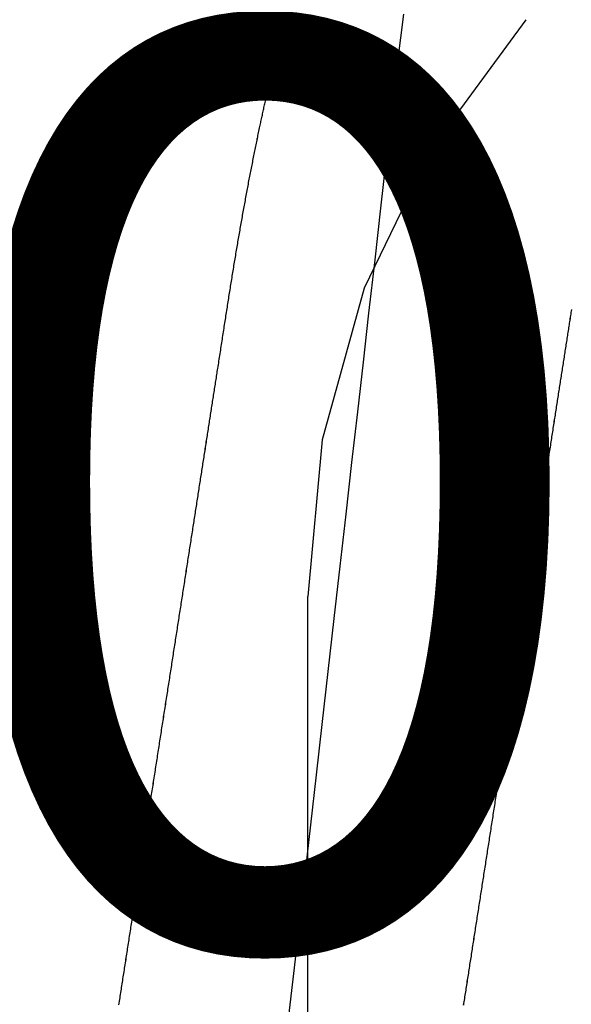
# Model space of a CAD drawing. Units: millimetres. Extents: x -3 to 1840, y -2292 to -50.
# Drawn here: x 1772 to 1773, y -1845 to -1843 of the extents above; entities that cross this region are included whole.
import ezdxf
from ezdxf.enums import TextEntityAlignment as Align

# ---------------------------------------------------------------- set-up
doc = ezdxf.new("R2010")
doc.units = ezdxf.units.MM
for name, color, linetype in [('CrossSectionsAccess', 2, 'Continuous'), ('CrossSectionsProfils', 7, 'Continuous'), ('CrossSectionsTexts', 3, 'Continuous')]:
    doc.layers.add(name, color=color, linetype=linetype)
doc.styles.get("Standard").update_dxf_attribs({"font": 'complex.shx', "height": 60})

# ---------------------------------------------------------------- blocks, each defined once
blk = doc.blocks.new('550_0809_6_TEXT_2', base_point=(0, -1845))
at = {"layer": 'CrossSectionsTexts'}
blk.add_text('550.0809.6', height=2.1, dxfattribs=at).set_placement((0.014955, -1845), align=Align.CENTER)
blk = doc.blocks.new('550_0809_6', base_point=(2439.75513, 2140.9967))
at = {"layer": 'CrossSectionsProfils', "color": 1}
for p, q in [((2437.63862, 2143.99664), (2437.9297, 2143.78336)), ((2437.9297, 2143.78336), (2438.25436, 2143.62586)), ((2438.25436, 2143.62586), (2438.60204, 2143.52926)), ((2438.60204, 2143.52926), (2438.96143, 2143.4967)), ((2440.54907, 2143.4967), (2438.96143, 2143.4967))]:
    blk.add_line(p, q, dxfattribs=at)
blk = doc.blocks.new('902_6385_5', base_point=(3968.377, 1715.0741))
at = {"layer": 'CrossSectionsAccess', "color": 146, "true_color": 0x005f7f, "flags": 128}
for points in [[(3969.3286, 1694.8974), (3969.3252, 1694.8968), (3969.3217, 1694.8963), (3969.3182, 1694.8957), (3969.3147, 1694.8952), (3969.3113, 1694.8947), (3969.3078, 1694.8941), (3969.3043, 1694.8936), (3969.3008, 1694.893), (3969.2973, 1694.8925), (3969.2938, 1694.892), (3969.2903, 1694.8914), (3969.2868, 1694.8909), (3969.2833, 1694.8903), (3969.2798, 1694.8898), (3969.2763, 1694.8892), (3969.2727, 1694.8887), (3969.2692, 1694.8881), (3969.2657, 1694.8876), (3969.2622, 1694.887), (3969.2586, 1694.8865), (3969.2551, 1694.8859), (3969.2516, 1694.8854), (3969.248, 1694.8848), (3969.2445, 1694.8843), (3969.2409, 1694.8837), (3969.2373, 1694.8832), (3969.2337, 1694.8826), (3969.2301, 1694.8821), (3969.2265, 1694.8815), (3969.2229, 1694.8809), (3969.2193, 1694.8804), (3969.2157, 1694.8798), (3969.212, 1694.8792), (3969.2084, 1694.8787), (3969.2048, 1694.8781), (3969.2012, 1694.8776), (3969.1976, 1694.877), (3969.1939, 1694.8764), (3969.1903, 1694.8759), (3969.1867, 1694.8753), (3969.183, 1694.8747), (3969.1794, 1694.8742), (3969.1757, 1694.8736), (3969.1721, 1694.873), (3969.1684, 1694.8725), (3969.1648, 1694.8719), (3969.1611, 1694.8713), (3969.1575, 1694.8708), (3969.1575, 1694.8708), (3969.1538, 1694.8702), (3969.15, 1694.8696), (3969.1463, 1694.869), (3969.1426, 1694.8685), (3969.1389, 1694.8679), (3969.1352, 1694.8673), (3969.1315, 1694.8667), (3969.1278, 1694.8662), (3969.124, 1694.8656), (3969.1203, 1694.865), (3969.1166, 1694.8644), (3969.1128, 1694.8638), (3969.1091, 1694.8633), (3969.1054, 1694.8627), (3969.1016, 1694.8621), (3969.0979, 1694.8615), (3969.0941, 1694.8609), (3969.0904, 1694.8603), (3969.0866, 1694.8598), (3969.0829, 1694.8592), (3969.0791, 1694.8586), (3969.0754, 1694.858), (3969.0716, 1694.8574), (3969.0678, 1694.8568), (3969.064, 1694.8562), (3969.0601, 1694.8556), (3969.0562, 1694.855), (3969.0523, 1694.8544), (3969.0484, 1694.8538), (3969.0445, 1694.8532), (3969.0406, 1694.8526), (3969.0367, 1694.852), (3969.0328, 1694.8514), (3969.0289, 1694.8508), (3969.025, 1694.8502), (3969.0211, 1694.8496), (3969.0172, 1694.849), (3969.0133, 1694.8484), (3969.0093, 1694.8478), (3969.0054, 1694.8471), (3969.0015, 1694.8465), (3968.9976, 1694.8459), (3968.9936, 1694.8453), (3968.9897, 1694.8447), (3968.9858, 1694.8441), (3968.9818, 1694.8435), (3968.9779, 1694.8429), (3968.9739, 1694.8423), (3968.97, 1694.8416), (3968.966, 1694.841), (3968.962, 1694.8404), (3968.958, 1694.8398), (3968.954, 1694.8392), (3968.9501, 1694.8385), (3968.9461, 1694.8379), (3968.9421, 1694.8373), (3968.9381, 1694.8367), (3968.9341, 1694.8361), (3968.9301, 1694.8354), (3968.9261, 1694.8348), (3968.9221, 1694.8342), (3968.9181, 1694.8336), (3968.9141, 1694.833), (3968.9101, 1694.8323), (3968.906, 1694.8317), (3968.902, 1694.8311), (3968.898, 1694.8305), (3968.894, 1694.8298), (3968.89, 1694.8292), (3968.8859, 1694.8286), (3968.8819, 1694.828), (3968.8779, 1694.8273), (3968.8779, 1694.8273), (3968.8738, 1694.8267), (3968.8698, 1694.8261), (3968.8657, 1694.8254), (3968.8617, 1694.8248), (3968.8576, 1694.8242), (3968.8535, 1694.8235), (3968.8495, 1694.8229), (3968.8454, 1694.8223), (3968.8413, 1694.8216), (3968.8372, 1694.821), (3968.8332, 1694.8204), (3968.8291, 1694.8197), (3968.825, 1694.8191), (3968.8209, 1694.8185), (3968.8168, 1694.8178), (3968.8128, 1694.8172), (3968.8087, 1694.8166), (3968.8046, 1694.8159), (3968.8005, 1694.8153), (3968.7964, 1694.8147), (3968.7923, 1694.814), (3968.7882, 1694.8134), (3968.7841, 1694.8128), (3968.78, 1694.8121), (3968.7759, 1694.8115), (3968.7718, 1694.8108), (3968.7676, 1694.8102), (3968.7635, 1694.8096), (3968.7594, 1694.8089), (3968.7552, 1694.8083), (3968.7511, 1694.8076), (3968.747, 1694.807), (3968.7428, 1694.8063), (3968.7387, 1694.8057), (3968.7345, 1694.8051), (3968.7304, 1694.8044), (3968.7263, 1694.8038), (3968.7221, 1694.8031), (3968.718, 1694.8025), (3968.7138, 1694.8018), (3968.7097, 1694.8012), (3968.7055, 1694.8005), (3968.7014, 1694.7999), (3968.6972, 1694.7993), (3968.6931, 1694.7986), (3968.6889, 1694.798), (3968.6848, 1694.7973), (3968.6806, 1694.7967), (3968.6764, 1694.796), (3968.6722, 1694.7954), (3968.6681, 1694.7947), (3968.6639, 1694.7941), (3968.6597, 1694.7934), (3968.6555, 1694.7928), (3968.6513, 1694.7921), (3968.6472, 1694.7915), (3968.643, 1694.7908), (3968.6388, 1694.7902), (3968.6346, 1694.7895), (3968.6304, 1694.7889), (3968.6262, 1694.7882), (3968.622, 1694.7876), (3968.6178, 1694.7869), (3968.6136, 1694.7863), (3968.6094, 1694.7856), (3968.6052, 1694.785), (3968.601, 1694.7843), (3968.5968, 1694.7837), (3968.5926, 1694.783), (3968.5885, 1694.7824), (3968.5842, 1694.7817), (3968.58, 1694.7811), (3968.58, 1694.7811), (3968.5758, 1694.7804), (3968.5716, 1694.7797), (3968.5674, 1694.7791), (3968.5632, 1694.7784), (3968.559, 1694.7778), (3968.5548, 1694.7771), (3968.5505, 1694.7765), (3968.5463, 1694.7758), (3968.5421, 1694.7752), (3968.5379, 1694.7745), (3968.5337, 1694.7738), (3968.5294, 1694.7732), (3968.5252, 1694.7725), (3968.521, 1694.7719), (3968.5168, 1694.7712), (3968.5125, 1694.7706), (3968.5083, 1694.7699), (3968.5041, 1694.7693), (3968.4999, 1694.7686), (3968.4956, 1694.7679), (3968.4914, 1694.7673), (3968.4872, 1694.7666), (3968.483, 1694.766), (3968.4787, 1694.7653), (3968.4745, 1694.7647), (3968.4703, 1694.764), (3968.466, 1694.7633), (3968.4618, 1694.7627), (3968.4576, 1694.762), (3968.4533, 1694.7614), (3968.4491, 1694.7607), (3968.4448, 1694.76), (3968.4406, 1694.7594), (3968.4364, 1694.7587), (3968.4321, 1694.7581), (3968.4279, 1694.7574), (3968.4237, 1694.7568), (3968.4194, 1694.7561), (3968.4152, 1694.7554), (3968.4109, 1694.7548), (3968.4067, 1694.7541), (3968.4025, 1694.7535), (3968.3982, 1694.7528), (3968.394, 1694.7521), (3968.3897, 1694.7515), (3968.3855, 1694.7508), (3968.3813, 1694.7502), (3968.377, 1694.7495), (3968.3728, 1694.7489), (3968.3686, 1694.7482), (3968.3643, 1694.7475), (3968.3601, 1694.7469), (3968.3559, 1694.7462), (3968.3516, 1694.7456), (3968.3474, 1694.7449), (3968.3432, 1694.7443), (3968.3389, 1694.7436), (3968.3347, 1694.7429), (3968.3305, 1694.7423), (3968.3263, 1694.7416), (3968.322, 1694.741), (3968.3178, 1694.7403), (3968.3136, 1694.7397), (3968.3093, 1694.739), (3968.3051, 1694.7383), (3968.3009, 1694.7377), (3968.2967, 1694.737), (3968.2924, 1694.7364), (3968.2882, 1694.7357), (3968.284, 1694.7351), (3968.2798, 1694.7344), (3968.2755, 1694.7337), (3968.2713, 1694.7331), (3968.2671, 1694.7324), (3968.2629, 1694.7318), (3968.2587, 1694.7311), (3968.2544, 1694.7305), (3968.2502, 1694.7298), (3968.246, 1694.7292), (3968.2418, 1694.7285), (3968.2376, 1694.7278), (3968.2334, 1694.7272), (3968.2291, 1694.7265), (3968.2249, 1694.7259), (3968.2207, 1694.7252), (3968.2165, 1694.7246), (3968.2123, 1694.7239), (3968.2081, 1694.7233), (3968.2039, 1694.7226), (3968.1997, 1694.722), (3968.1955, 1694.7213), (3968.1913, 1694.7206), (3968.187, 1694.72), (3968.1828, 1694.7193), (3968.1786, 1694.7187), (3968.1744, 1694.718), (3968.1702, 1694.7174), (3968.166, 1694.7167), (3968.1619, 1694.7161), (3968.1577, 1694.7154), (3968.1535, 1694.7148), (3968.1493, 1694.7141), (3968.1451, 1694.7135), (3968.1409, 1694.7128), (3968.1367, 1694.7122), (3968.1325, 1694.7115), (3968.1284, 1694.7109), (3968.1242, 1694.7102), (3968.12, 1694.7096), (3968.1158, 1694.7089), (3968.1116, 1694.7083), (3968.1075, 1694.7076), (3968.1033, 1694.707), (3968.0991, 1694.7063), (3968.0949, 1694.7057), (3968.0908, 1694.705), (3968.0866, 1694.7044), (3968.0824, 1694.7037), (3968.0783, 1694.7031), (3968.0741, 1694.7024), (3968.0741, 1694.7024), (3968.0699, 1694.7018), (3968.0658, 1694.7012), (3968.0617, 1694.7005), (3968.0575, 1694.6999), (3968.0534, 1694.6992), (3968.0492, 1694.6986), (3968.0451, 1694.6979), (3968.0409, 1694.6973), (3968.0368, 1694.6966), (3968.0327, 1694.696), (3968.0285, 1694.6954), (3968.0244, 1694.6947), (3968.0203, 1694.6941), (3968.0161, 1694.6934), (3968.012, 1694.6928), (3968.0079, 1694.6922), (3968.0037, 1694.6915), (3967.9996, 1694.6909), (3967.9955, 1694.6902), (3967.9914, 1694.6896), (3967.9873, 1694.6889), (3967.9831, 1694.6883), (3967.979, 1694.6877), (3967.9749, 1694.687), (3967.9749, 1694.687), (3967.9708, 1694.6864), (3967.9667, 1694.6858), (3967.9626, 1694.6851), (3967.9585, 1694.6845), (3967.9545, 1694.6839), (3967.9504, 1694.6832), (3967.9463, 1694.6826), (3967.9422, 1694.682), (3967.9381, 1694.6813), (3967.9341, 1694.6807), (3967.93, 1694.6801), (3967.9259, 1694.6794), (3967.9218, 1694.6788), (3967.9178, 1694.6782), (3967.9137, 1694.6775), (3967.9096, 1694.6769), (3967.9056, 1694.6763), (3967.9015, 1694.6756), (3967.8975, 1694.675), (3967.8934, 1694.6744), (3967.8894, 1694.6737), (3967.8853, 1694.6731), (3967.8812, 1694.6725), (3967.8772, 1694.6719), (3967.8733, 1694.6712), (3967.8693, 1694.6706), (3967.8654, 1694.67), (3967.8614, 1694.6694), (3967.8575, 1694.6688), (3967.8535, 1694.6682), (3967.8496, 1694.6676), (3967.8457, 1694.667), (3967.8417, 1694.6663), (3967.8378, 1694.6657), (3967.8339, 1694.6651), (3967.83, 1694.6645), (3967.826, 1694.6639), (3967.8221, 1694.6633), (3967.8182, 1694.6627), (3967.8143, 1694.6621), (3967.8104, 1694.6615), (3967.8065, 1694.6609), (3967.8025, 1694.6603), (3967.7986, 1694.6596), (3967.7947, 1694.659), (3967.7908, 1694.6584), (3967.7869, 1694.6578), (3967.783, 1694.6572), (3967.7792, 1694.6566), (3967.7753, 1694.656), (3967.7714, 1694.6554), (3967.7676, 1694.6548), (3967.7637, 1694.6542), (3967.7599, 1694.6536), (3967.756, 1694.653), (3967.7522, 1694.6524), (3967.7483, 1694.6518), (3967.7445, 1694.6512), (3967.7406, 1694.6506), (3967.7368, 1694.65), (3967.733, 1694.6494)], [(3970.006, 1694.512), (3969.8977, 1694.4984), (3969.7872, 1694.4852), (3969.6763, 1694.4726), (3969.5613, 1694.4595), (3969.4425, 1694.446), (3969.3202, 1694.432), (3969.2082, 1694.4193), (3969.0939, 1694.4063), (3968.9776, 1694.3931), (3968.8596, 1694.3796), (3968.7402, 1694.366), (3968.6197, 1694.3523), (3968.4985, 1694.3385), (3968.377, 1694.3247), (3968.2615, 1694.3116), (3968.1463, 1694.2985), (3968.0318, 1694.2854), (3967.9181, 1694.2725), (3967.8056, 1694.2597), (3967.6946, 1694.2471)], [(3967.7338, 1693.8593), (3967.7378, 1693.8599), (3967.7418, 1693.8605), (3967.7457, 1693.8612), (3967.7497, 1693.8618), (3967.7537, 1693.8624), (3967.7577, 1693.863), (3967.7617, 1693.8636), (3967.7657, 1693.8643), (3967.7697, 1693.8649), (3967.7737, 1693.8655), (3967.7777, 1693.8661), (3967.7817, 1693.8667), (3967.7857, 1693.8674), (3967.7897, 1693.868), (3967.7937, 1693.8686), (3967.7977, 1693.8692), (3967.8017, 1693.8699), (3967.8057, 1693.8705), (3967.8097, 1693.8711), (3967.8138, 1693.8717), (3967.8178, 1693.8724), (3967.8218, 1693.873), (3967.8258, 1693.8736), (3967.8299, 1693.8742), (3967.8299, 1693.8742), (3967.8339, 1693.8749), (3967.838, 1693.8755), (3967.842, 1693.8761), (3967.8461, 1693.8768), (3967.8502, 1693.8774), (3967.8542, 1693.878), (3967.8583, 1693.8787), (3967.8624, 1693.8793), (3967.8664, 1693.8799), (3967.8705, 1693.8806), (3967.8746, 1693.8812), (3967.8787, 1693.8818), (3967.8828, 1693.8825), (3967.8868, 1693.8831), (3967.8909, 1693.8837), (3967.895, 1693.8844), (3967.8991, 1693.885), (3967.9032, 1693.8856), (3967.9073, 1693.8863), (3967.9114, 1693.8869), (3967.9155, 1693.8875), (3967.9196, 1693.8882), (3967.9237, 1693.8888), (3967.9278, 1693.8894), (3967.9278, 1693.8894), (3967.9319, 1693.8901), (3967.936, 1693.8907), (3967.9401, 1693.8914), (3967.9443, 1693.892), (3967.9484, 1693.8927), (3967.9525, 1693.8933), (3967.9567, 1693.8939), (3967.9608, 1693.8946), (3967.9649, 1693.8952), (3967.9691, 1693.8959), (3967.9732, 1693.8965), (3967.9773, 1693.8972), (3967.9815, 1693.8978), (3967.9856, 1693.8984), (3967.9898, 1693.8991), (3967.9939, 1693.8997), (3967.9981, 1693.9004), (3968.0022, 1693.901), (3968.0064, 1693.9017), (3968.0105, 1693.9023), (3968.0147, 1693.903), (3968.0188, 1693.9036), (3968.023, 1693.9042), (3968.0272, 1693.9049), (3968.0313, 1693.9055), (3968.0355, 1693.9062), (3968.0397, 1693.9068), (3968.0439, 1693.9075), (3968.0481, 1693.9081), (3968.0522, 1693.9088), (3968.0564, 1693.9094), (3968.0606, 1693.9101), (3968.0648, 1693.9107), (3968.069, 1693.9114), (3968.0732, 1693.912), (3968.0774, 1693.9127), (3968.0815, 1693.9133), (3968.0857, 1693.914), (3968.0899, 1693.9146), (3968.0941, 1693.9153), (3968.0983, 1693.9159), (3968.1025, 1693.9166), (3968.1067, 1693.9172), (3968.1109, 1693.9179), (3968.1151, 1693.9186), (3968.1193, 1693.9192), (3968.1235, 1693.9199), (3968.1277, 1693.9205), (3968.1277, 1693.9205), (3968.1319, 1693.9212), (3968.1361, 1693.9218), (3968.1403, 1693.9225), (3968.1446, 1693.9231), (3968.1488, 1693.9238), (3968.153, 1693.9244), (3968.1572, 1693.9251), (3968.1614, 1693.9258), (3968.1657, 1693.9264), (3968.1699, 1693.9271), (3968.1741, 1693.9277), (3968.1783, 1693.9284), (3968.1825, 1693.929), (3968.1868, 1693.9297), (3968.191, 1693.9303), (3968.1952, 1693.931), (3968.1994, 1693.9317), (3968.2037, 1693.9323), (3968.2079, 1693.933), (3968.2121, 1693.9336), (3968.2163, 1693.9343), (3968.2206, 1693.9349), (3968.2248, 1693.9356), (3968.229, 1693.9363), (3968.2333, 1693.9369), (3968.2375, 1693.9376), (3968.2417, 1693.9382), (3968.246, 1693.9389), (3968.2502, 1693.9395), (3968.2544, 1693.9402), (3968.2587, 1693.9409), (3968.2629, 1693.9415), (3968.2672, 1693.9422), (3968.2714, 1693.9428), (3968.2756, 1693.9435), (3968.2799, 1693.9442), (3968.2841, 1693.9448), (3968.2883, 1693.9455), (3968.2926, 1693.9461), (3968.2968, 1693.9468), (3968.3011, 1693.9474), (3968.3053, 1693.9481), (3968.3095, 1693.9488), (3968.3138, 1693.9494), (3968.318, 1693.9501), (3968.3223, 1693.9507), (3968.3265, 1693.9514), (3968.3307, 1693.9521), (3968.3307, 1693.9521), (3968.335, 1693.9527), (3968.3392, 1693.9534), (3968.3434, 1693.954), (3968.3477, 1693.9547), (3968.3519, 1693.9553), (3968.3561, 1693.956), (3968.3603, 1693.9567), (3968.3646, 1693.9573), (3968.3688, 1693.958), (3968.373, 1693.9586), (3968.3773, 1693.9593), (3968.3815, 1693.9599), (3968.3857, 1693.9606), (3968.39, 1693.9613), (3968.3942, 1693.9619), (3968.3984, 1693.9626), (3968.4026, 1693.9632), (3968.4069, 1693.9639), (3968.4111, 1693.9645), (3968.4153, 1693.9652), (3968.4195, 1693.9659), (3968.4238, 1693.9665), (3968.428, 1693.9672), (3968.4322, 1693.9678), (3968.4364, 1693.9685), (3968.4407, 1693.9691), (3968.4449, 1693.9698), (3968.4491, 1693.9704), (3968.4533, 1693.9711), (3968.4575, 1693.9718), (3968.4617, 1693.9724), (3968.466, 1693.9731), (3968.4702, 1693.9737), (3968.4744, 1693.9744), (3968.4786, 1693.975), (3968.4828, 1693.9757), (3968.487, 1693.9763), (3968.4912, 1693.977), (3968.4955, 1693.9776), (3968.4997, 1693.9783), (3968.5039, 1693.979), (3968.5081, 1693.9796), (3968.5123, 1693.9803), (3968.5165, 1693.9809), (3968.5207, 1693.9816), (3968.5249, 1693.9822), (3968.5291, 1693.9829), (3968.5333, 1693.9835), (3968.5375, 1693.9842), (3968.5417, 1693.9848), (3968.5459, 1693.9855), (3968.5501, 1693.9861), (3968.5543, 1693.9868), (3968.5585, 1693.9874), (3968.5627, 1693.9881), (3968.5668, 1693.9887), (3968.571, 1693.9894), (3968.5752, 1693.99), (3968.5794, 1693.9907), (3968.5836, 1693.9913), (3968.5878, 1693.992), (3968.5919, 1693.9926), (3968.5961, 1693.9933), (3968.6003, 1693.9939), (3968.6045, 1693.9946), (3968.6086, 1693.9952), (3968.6128, 1693.9959), (3968.617, 1693.9965), (3968.6212, 1693.9972), (3968.6253, 1693.9978), (3968.6295, 1693.9985), (3968.6337, 1693.9991), (3968.6337, 1693.9991), (3968.6378, 1693.9998), (3968.642, 1694.0004), (3968.6461, 1694.0011), (3968.6502, 1694.0017), (3968.6544, 1694.0023), (3968.6585, 1694.003), (3968.6627, 1694.0036), (3968.6668, 1694.0043), (3968.671, 1694.0049), (3968.6751, 1694.0056), (3968.6792, 1694.0062), (3968.6834, 1694.0068), (3968.6875, 1694.0075), (3968.6916, 1694.0081), (3968.6958, 1694.0088), (3968.6999, 1694.0094), (3968.704, 1694.0101), (3968.7081, 1694.0107), (3968.7123, 1694.0113), (3968.7164, 1694.012), (3968.7205, 1694.0126), (3968.7246, 1694.0133), (3968.7287, 1694.0139), (3968.7329, 1694.0145), (3968.7369, 1694.0152), (3968.741, 1694.0158), (3968.7451, 1694.0164), (3968.7492, 1694.0171), (3968.7533, 1694.0177), (3968.7574, 1694.0183), (3968.7615, 1694.019), (3968.7655, 1694.0196), (3968.7696, 1694.0202), (3968.7737, 1694.0209), (3968.7778, 1694.0215), (3968.7818, 1694.0221), (3968.7859, 1694.0228), (3968.79, 1694.0234), (3968.794, 1694.024), (3968.7981, 1694.0247), (3968.8022, 1694.0253), (3968.8062, 1694.0259), (3968.8103, 1694.0266), (3968.8143, 1694.0272), (3968.8184, 1694.0278), (3968.8225, 1694.0285), (3968.8265, 1694.0291), (3968.8306, 1694.0297), (3968.8345, 1694.0303), (3968.8384, 1694.0309), (3968.8424, 1694.0316), (3968.8463, 1694.0322), (3968.8503, 1694.0328), (3968.8542, 1694.0334), (3968.8582, 1694.034), (3968.8621, 1694.0346), (3968.866, 1694.0352), (3968.8699, 1694.0358), (3968.8739, 1694.0364), (3968.8778, 1694.0371), (3968.8817, 1694.0377), (3968.8856, 1694.0383), (3968.8896, 1694.0389), (3968.8935, 1694.0395), (3968.8974, 1694.0401), (3968.9013, 1694.0407), (3968.9052, 1694.0413), (3968.9091, 1694.0419), (3968.913, 1694.0425), (3968.9169, 1694.0431), (3968.9208, 1694.0437), (3968.9247, 1694.0443), (3968.9286, 1694.0449), (3968.9325, 1694.0455), (3968.9363, 1694.0461), (3968.9402, 1694.0467), (3968.944, 1694.0473), (3968.9479, 1694.0479), (3968.9517, 1694.0485), (3968.9556, 1694.0491), (3968.9594, 1694.0497), (3968.9633, 1694.0503), (3968.9671, 1694.0509), (3968.971, 1694.0515), (3968.9748, 1694.0521), (3968.9786, 1694.0527), (3968.9825, 1694.0533), (3968.9863, 1694.0539), (3968.9901, 1694.0545), (3968.9939, 1694.0551), (3968.9978, 1694.0557), (3969.0016, 1694.0563), (3969.0054, 1694.0569), (3969.0092, 1694.0575), (3969.013, 1694.0581), (3969.0168, 1694.0587), (3969.0206, 1694.0592), (3969.0244, 1694.0598), (3969.0281, 1694.0604), (3969.0319, 1694.061), (3969.0357, 1694.0616), (3969.0394, 1694.0622), (3969.0432, 1694.0627), (3969.0469, 1694.0633), (3969.0507, 1694.0639), (3969.0544, 1694.0645), (3969.0582, 1694.0651), (3969.0619, 1694.0657), (3969.0656, 1694.0662), (3969.0694, 1694.0668), (3969.0731, 1694.0674), (3969.0768, 1694.068), (3969.0806, 1694.0686), (3969.0843, 1694.0691), (3969.088, 1694.0697), (3969.0917, 1694.0703), (3969.0954, 1694.0709), (3969.0992, 1694.0714), (3969.1029, 1694.072), (3969.1066, 1694.0726), (3969.1066, 1694.0726), (3969.1102, 1694.0732), (3969.1139, 1694.0737), (3969.1176, 1694.0743), (3969.1212, 1694.0749), (3969.1249, 1694.0754), (3969.1285, 1694.076), (3969.1322, 1694.0766), (3969.1358, 1694.0771), (3969.1395, 1694.0777), (3969.1431, 1694.0783), (3969.1467, 1694.0788), (3969.1504, 1694.0794), (3969.154, 1694.08), (3969.1576, 1694.0805), (3969.1613, 1694.0811), (3969.1649, 1694.0817), (3969.1685, 1694.0822), (3969.1721, 1694.0828), (3969.1757, 1694.0833), (3969.1793, 1694.0839), (3969.1829, 1694.0845), (3969.1865, 1694.085), (3969.1901, 1694.0856), (3969.1937, 1694.0861), (3969.198, 1694.0868), (3969.2022, 1694.0875), (3969.2064, 1694.0881), (3969.2106, 1694.0888), (3969.2148, 1694.0894), (3969.219, 1694.0901), (3969.2232, 1694.0907), (3969.2274, 1694.0914), (3969.2316, 1694.092), (3969.2358, 1694.0927), (3969.2399, 1694.0933), (3969.2441, 1694.094), (3969.2483, 1694.0946), (3969.2524, 1694.0953), (3969.2566, 1694.0959), (3969.2607, 1694.0966), (3969.2649, 1694.0972), (3969.269, 1694.0978), (3969.2732, 1694.0985), (3969.2773, 1694.0991), (3969.2814, 1694.0998), (3969.2856, 1694.1004), (3969.2897, 1694.101), (3969.2938, 1694.1017), (3969.2938, 1694.1017), (3969.2978, 1694.1023), (3969.3019, 1694.1029), (3969.306, 1694.1036), (3969.31, 1694.1042), (3969.3141, 1694.1048), (3969.3181, 1694.1055), (3969.3221, 1694.1061), (3969.3262, 1694.1067), (3969.3302, 1694.1073), (3969.3342, 1694.108), (3969.3382, 1694.1086), (3969.3422, 1694.1092), (3969.3462, 1694.1099), (3969.3502, 1694.1105), (3969.3542, 1694.1111), (3969.3582, 1694.1117), (3969.3622, 1694.1124), (3969.3662, 1694.113), (3969.3702, 1694.1136), (3969.3741, 1694.1142), (3969.3781, 1694.1149), (3969.382, 1694.1155), (3969.386, 1694.1161), (3969.3899, 1694.1168), (3969.3939, 1694.1174), (3969.3979, 1694.118), (3969.4019, 1694.1187), (3969.4058, 1694.1193), (3969.4098, 1694.12), (3969.4137, 1694.1206), (3969.4177, 1694.1213), (3969.4216, 1694.1219), (3969.4255, 1694.1226), (3969.4295, 1694.1232), (3969.4334, 1694.1239), (3969.4373, 1694.1245), (3969.4412, 1694.1252), (3969.4451, 1694.1258), (3969.449, 1694.1265), (3969.4529, 1694.1271), (3969.4568, 1694.1278), (3969.4607, 1694.1284), (3969.4646, 1694.1291), (3969.4684, 1694.1297), (3969.4723, 1694.1304), (3969.4761, 1694.1311), (3969.48, 1694.1317), (3969.4838, 1694.1324), (3969.4877, 1694.133), (3969.4916, 1694.1337), (3969.4955, 1694.1344), (3969.4993, 1694.135), (3969.5032, 1694.1357), (3969.5071, 1694.1364), (3969.5109, 1694.1371), (3969.5147, 1694.1377), (3969.5186, 1694.1384), (3969.5224, 1694.1391), (3969.5262, 1694.1398), (3969.53, 1694.1404), (3969.5338, 1694.1411), (3969.5376, 1694.1418), (3969.5414, 1694.1425), (3969.5452, 1694.1431), (3969.549, 1694.1438), (3969.5528, 1694.1445), (3969.5565, 1694.1452), (3969.5603, 1694.1459), (3969.5641, 1694.1465), (3969.5678, 1694.1472), (3969.5715, 1694.1479), (3969.5753, 1694.1486), (3969.579, 1694.1493), (3969.5828, 1694.15), (3969.5866, 1694.1507), (3969.5903, 1694.1514), (3969.594, 1694.1521), (3969.5978, 1694.1528), (3969.6015, 1694.1534), (3969.6052, 1694.1541), (3969.6089, 1694.1548), (3969.6126, 1694.1555), (3969.6163, 1694.1562), (3969.62, 1694.1569), (3969.6237, 1694.1576), (3969.6274, 1694.1583), (3969.631, 1694.159), (3969.6347, 1694.1597), (3969.6383, 1694.1604), (3969.642, 1694.1611), (3969.6456, 1694.1618), (3969.6492, 1694.1625), (3969.6529, 1694.1633), (3969.6565, 1694.164), (3969.6601, 1694.1647), (3969.6637, 1694.1654), (3969.6673, 1694.1661), (3969.6709, 1694.1668), (3969.6745, 1694.1675), (3969.6781, 1694.1682), (3969.6817, 1694.1689), (3969.6853, 1694.1697), (3969.6889, 1694.1704), (3969.6925, 1694.1711), (3969.696, 1694.1718), (3969.6996, 1694.1725), (3969.7031, 1694.1732), (3969.7067, 1694.174), (3969.7102, 1694.1747), (3969.7137, 1694.1754), (3969.7172, 1694.1761), (3969.7207, 1694.1768), (3969.7242, 1694.1776), (3969.7277, 1694.1783), (3969.7312, 1694.179), (3969.7347, 1694.1797), (3969.7381, 1694.1805), (3969.7416, 1694.1812), (3969.7451, 1694.1819), (3969.7485, 1694.1826), (3969.7515, 1694.1833), (3969.7544, 1694.1839), (3969.7574, 1694.1845), (3969.7603, 1694.1851), (3969.7632, 1694.1858), (3969.7662, 1694.1864), (3969.7691, 1694.187), (3969.772, 1694.1876), (3969.7749, 1694.1883), (3969.7778, 1694.1889), (3969.7807, 1694.1895), (3969.7836, 1694.1902), (3969.7865, 1694.1908), (3969.7894, 1694.1914), (3969.7922, 1694.192), (3969.7951, 1694.1927), (3969.798, 1694.1933), (3969.8008, 1694.1939), (3969.8037, 1694.1946), (3969.8065, 1694.1952), (3969.8093, 1694.1958), (3969.8122, 1694.1965), (3969.815, 1694.1971), (3969.8178, 1694.1977), (3969.8206, 1694.1984), (3969.8234, 1694.199), (3969.8263, 1694.1996), (3969.8291, 1694.2003), (3969.8319, 1694.2009), (3969.8347, 1694.2016), (3969.8374, 1694.2022), (3969.8402, 1694.2028), (3969.843, 1694.2035), (3969.8458, 1694.2041), (3969.8485, 1694.2047), (3969.8513, 1694.2054), (3969.854, 1694.206), (3969.8568, 1694.2067), (3969.8595, 1694.2073), (3969.8622, 1694.2079), (3969.8649, 1694.2086), (3969.8676, 1694.2092), (3969.8704, 1694.2099), (3969.873, 1694.2105), (3969.8757, 1694.2111), (3969.8784, 1694.2118), (3969.8811, 1694.2124), (3969.8838, 1694.2131), (3969.8838, 1694.2131), (3969.8865, 1694.2137), (3969.8891, 1694.2144), (3969.8918, 1694.215), (3969.8945, 1694.2157), (3969.8971, 1694.2163), (3969.8997, 1694.2169), (3969.9024, 1694.2176), (3969.905, 1694.2182), (3969.9076, 1694.2189), (3969.9102, 1694.2195), (3969.9129, 1694.2202), (3969.9155, 1694.2208), (3969.9181, 1694.2215), (3969.9206, 1694.2221), (3969.9232, 1694.2228), (3969.9258, 1694.2234), (3969.9284, 1694.2241), (3969.9309, 1694.2247), (3969.9335, 1694.2254), (3969.936, 1694.226), (3969.9386, 1694.2267), (3969.9411, 1694.2273), (3969.9436, 1694.228), (3969.9461, 1694.2286), (3969.9487, 1694.2293), (3969.9512, 1694.2299), (3969.9537, 1694.2306), (3969.9562, 1694.2312), (3969.9587, 1694.2319), (3969.9611, 1694.2325), (3969.9636, 1694.2332), (3969.9661, 1694.2338), (3969.9686, 1694.2345), (3969.971, 1694.2351), (3969.9735, 1694.2358), (3969.9759, 1694.2364), (3969.9783, 1694.2371), (3969.9807, 1694.2378), (3969.9832, 1694.2384), (3969.9856, 1694.2391), (3969.988, 1694.2397), (3969.9904, 1694.2404), (3969.9928, 1694.241), (3969.9951, 1694.2417)]]:
    blk.add_lwpolyline(points, dxfattribs=at)
blk = doc.blocks.new('CS_1VERT1', base_point=(0, -370))
at = {"layer": 'CrossSectionsAccess', "yscale": -1, "rotation": 90.00000000000001}
blk.add_blockref('902_6385_5', (23.28128, -1844.5), dxfattribs=at)
at = {"layer": 'CrossSectionsProfils', "rotation": 270}
blk.add_blockref('550_0809_6', (0, -1845), dxfattribs=at)
at = {"layer": 'CrossSectionsTexts'}
blk.add_blockref('550_0809_6_TEXT_2', (0, -1845), dxfattribs=at)

msp = doc.modelspace()

# ---------------------------------------------------------------- block references
msp.add_blockref('CS_1VERT1', (1770, -370))
at = {"layer": 'CrossSectionsAccess', "yscale": -1, "rotation": 90.00000000000001}
msp.add_blockref('902_6385_5', (1793.2813, -1844.5), dxfattribs=at)
at = {"layer": 'CrossSectionsProfils', "rotation": 270}
msp.add_blockref('550_0809_6', (1770, -1845), dxfattribs=at)
at = {"layer": 'CrossSectionsTexts'}
msp.add_blockref('550_0809_6_TEXT_2', (1770, -1845), dxfattribs=at)

doc.saveas('drawing.dxf')
